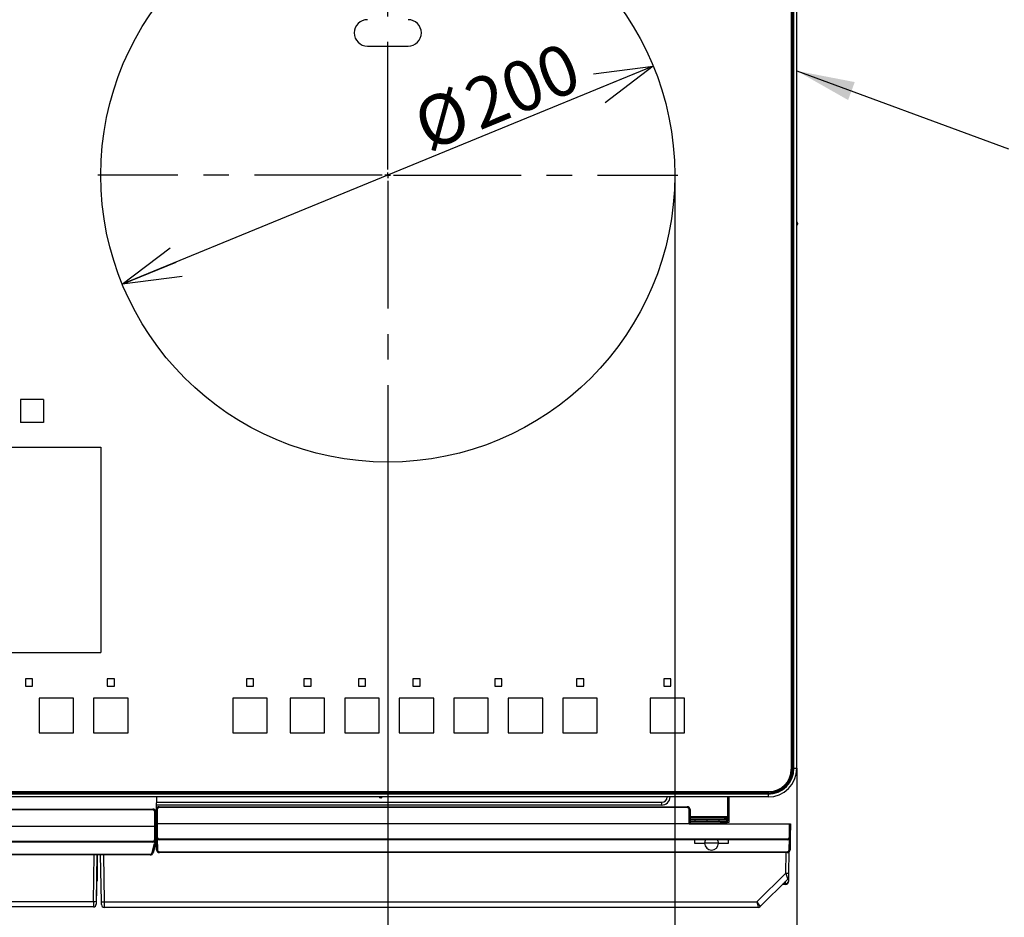
# Model space of a CAD drawing. Extents: x 0 to 418, y 10 to 297.
# Drawn here: x 94 to 143, y 110 to 155 of the extents above; entities that cross this region are included whole.
import ezdxf

# ---------------------------------------------------------------- set-up
doc = ezdxf.new("R2010")
doc.units = 0
doc.linetypes.add('CENTER', pattern=[10.16, 6.35, -1.27, 1.27, -1.27])
doc.linetypes.add('HIDDEN', pattern=[1.905, 1.27, -0.635])
doc.layers.get('0').update_dxf_attribs({"linetype": 'CONTINUOUS'})
for name, color, linetype in [('1_ALL_DIMS', 2, 'CONTINUOUS'), ('2_ALL_NOTES', 7, 'CONTINUOUS'), ('DEFAULT_1', 7, 'CONTINUOUS'), ('DEFAULT_2', 7, 'HIDDEN')]:
    doc.layers.add(name, color=color, linetype=linetype)
doc.styles.add('SLDTEXTSTYLE1', font='MSGOTHIC.TTC')
doc.styles.get("Standard").update_dxf_attribs({"font": 'MSGOTHIC.TTC'})
doc.dimstyles.new('SLDDIMSTYLE1', dxfattribs={"dimtxt": 2.5, "dimasz": 2.9, "dimexe": 0, "dimexo": 0.0625, "dimtad": 3, "dimlfac": 7, "dimrnd": 1e-09, "dimzin": 12, "dimtxsty": 'SLDTEXTSTYLE1', "dimblk1": 'OPEN30', "dimblk2": 'OPEN30', "dimsah": 1, "dimcen": 0.09, "dimazin": 3, "dimtfac": 1, "dimtofl": 0, "dimtmove": 0, "dimatfit": 3, "dimtolj": 1, "dimtzin": 12})
doc.dimstyles.new('SLDDIMSTYLE5', dxfattribs={"dimtxt": 0.18, "dimasz": 2.9, "dimexe": 0, "dimexo": 0.0625, "dimgap": 0, "dimtad": 0, "dimtih": 1, "dimtoh": 1, "dimdec": 0, "dimrnd": 1e-09, "dimzin": 0, "dimtxsty": 'STANDARD', "dimblk1": 'OPEN30', "dimblk2": 'OPEN30', "dimsah": 1, "dimcen": 0.09, "dimazin": 3, "dimtfac": 2.9, "dimtdec": 0, "dimtofl": 0, "dimtmove": 0, "dimatfit": 3, "dimtolj": 1, "dimtzin": 0})
doc.dimstyles.new('SLDDIMSTYLE6', dxfattribs={"dimtxt": 2.5, "dimasz": 2.9, "dimexe": 0, "dimexo": 0.0625, "dimtad": 3, "dimlfac": 7, "dimrnd": 1e-09, "dimzin": 12, "dimtxsty": 'SLDTEXTSTYLE1', "dimblk1": 'OPEN30', "dimblk2": 'OPEN30', "dimsah": 1, "dimcen": 0, "dimazin": 3, "dimtfac": 1, "dimtmove": 0, "dimatfit": 3, "dimtolj": 1, "dimtzin": 12})
doc.dimstyles.new('SLDDIMSTYLE9', dxfattribs={"dimtxt": 2.5, "dimasz": 2.9, "dimexe": 0, "dimexo": 0.0625, "dimtad": 3, "dimlfac": 7, "dimrnd": 1e-09, "dimzin": 12, "dimtxsty": 'SLDTEXTSTYLE1', "dimblk1": 'OPEN30', "dimblk2": 'OPEN30', "dimsah": 1, "dimcen": 0.09, "dimazin": 3, "dimtol": 1, "dimtp": 1.5, "dimtm": 1.5, "dimtfac": 1, "dimtdec": 1, "dimtofl": 0, "dimtmove": 0, "dimatfit": 3, "dimtolj": 1})

# ---------------------------------------------------------------- blocks, each defined once
blk = doc.blocks.new('_OPEN30')
at = {"color": 0, "linetype": 'BYBLOCK'}
for p, q in [((-1, 0.267949), (0, 0)), ((0, 0), (-1, -0.267949)), ((0, 0), (-1, 0))]:
    blk.add_line(p, q, dxfattribs=at)
blk = doc.blocks.new('_D_15')
at = {"layer": '1_ALL_DIMS', "color": 2, "linetype": 'CONTINUOUS'}
blk.add_line((125.981, 152.536), (99.553, 141.677), dxfattribs=at)
at = {"layer": '1_ALL_DIMS', "color": 2, "linetype": 'CONTINUOUS', "xscale": 2.9, "yscale": 2.9}
for p, rotation in [((125.981, 152.536, -9.299), 22.3372170585), ((99.553, 141.677, -9.299), 202.3372170585)]:
    blk.add_blockref('_OPEN30', p, dxfattribs=dict(at, rotation=rotation))
at = {"layer": '1_ALL_DIMS', "color": 2, "linetype": 'CONTINUOUS', "char_height": 2.5, "attachment_point": 1, "rotation": 22.3372, "style": 'SLDTEXTSTYLE1'}
for s, insert in [('200', (116.375, 151.635)), ('%%c', (113.819, 150.584))]:
    blk.add_mtext(s, dxfattribs=dict(at, insert=insert))
blk = doc.blocks.new('_D_20')
at = {"layer": '1_ALL_DIMS', "color": 2, "linetype": 'CONTINUOUS'}
for p, q in [((47.41, 117.578), (47.41, 96.953)), ((133.124, 117.578), (133.124, 96.953)), ((47.41, 97.953), (133.124, 97.953))]:
    blk.add_line(p, q, dxfattribs=at)
at = {"layer": '1_ALL_DIMS', "color": 2, "linetype": 'CONTINUOUS', "xscale": 2.9, "yscale": 2.9, "rotation": 180}
blk.add_blockref('_OPEN30', (47.41, 97.953, -9.299), dxfattribs=at)
at = {"layer": '1_ALL_DIMS', "color": 2, "linetype": 'CONTINUOUS', "xscale": 2.9, "yscale": 2.9}
blk.add_blockref('_OPEN30', (133.124, 97.953, -9.299), dxfattribs=at)
at = {"layer": '1_ALL_DIMS', "color": 2, "linetype": 'CONTINUOUS', "char_height": 2.5, "attachment_point": 1, "style": 'SLDTEXTSTYLE1'}
for s, insert in [(' ±1.5', (88.668, 100.862)), ('600', (84.303, 100.862))]:
    blk.add_mtext(s, dxfattribs=dict(at, insert=insert))
blk = doc.blocks.new('_D_21')
at = {"layer": '1_ALL_DIMS', "color": 2, "linetype": 'CONTINUOUS'}
for p, q in [((67.767, 132.678), (67.767, 101.959)), ((112.767, 132.678), (112.767, 101.959)), ((67.767, 102.959), (112.767, 102.959))]:
    blk.add_line(p, q, dxfattribs=at)
at = {"layer": '1_ALL_DIMS', "color": 2, "linetype": 'CONTINUOUS', "xscale": 2.9, "yscale": 2.9, "rotation": 180}
blk.add_blockref('_OPEN30', (67.767, 102.959, -9.299), dxfattribs=at)
at = {"layer": '1_ALL_DIMS', "color": 2, "linetype": 'CONTINUOUS', "xscale": 2.9, "yscale": 2.9}
blk.add_blockref('_OPEN30', (112.767, 102.959, -9.299), dxfattribs=at)
at = {"layer": '1_ALL_DIMS', "color": 2, "linetype": 'CONTINUOUS', "insert": (88.668, 105.868), "char_height": 2.5, "attachment_point": 1, "style": 'SLDTEXTSTYLE1'}
blk.add_mtext('315', dxfattribs=at)
blk = doc.blocks.new('_D_22')
at = {"layer": '1_ALL_DIMS', "color": 2, "linetype": 'CONTINUOUS'}
for p, q in [((127.053, 147.107), (127.053, 101.959)), ((133.124, 117.578), (133.124, 101.959)), ((127.053, 102.959), (133.124, 102.959)), ((133.124, 102.959), (142.714, 102.959))]:
    blk.add_line(p, q, dxfattribs=at)
at = {"layer": '1_ALL_DIMS', "color": 2, "linetype": 'CONTINUOUS', "xscale": 2.9, "yscale": 2.9, "rotation": 180}
blk.add_blockref('_OPEN30', (127.053, 102.959, -9.299), dxfattribs=at)
at = {"layer": '1_ALL_DIMS', "color": 2, "linetype": 'CONTINUOUS', "xscale": 2.9, "yscale": 2.9}
blk.add_blockref('_OPEN30', (133.124, 102.959, -9.299), dxfattribs=at)
at = {"layer": '1_ALL_DIMS', "color": 2, "linetype": 'CONTINUOUS', "char_height": 2.5, "attachment_point": 1, "style": 'SLDTEXTSTYLE1'}
for s, insert in [('(', (133.985, 105.868)), ('42.5', (135.44, 105.868)), (')', (141.259, 105.868))]:
    blk.add_mtext(s, dxfattribs=dict(at, insert=insert))
blk = doc.blocks.new('SW_CENTERMARKSYMBOL_6')
at = {"layer": 'DEFAULT_2', "color": 0, "linetype": 'CENTER'}
for p, q in [((0, 0.286), (0, 25.226)), ((-0.286, 0), (-10.857, 0)), ((0, 0), (-0.143, 0)), ((0, 0), (0, 0.143)), ((0, 0), (0, -0.143)), ((0, 0), (0.143, 0)), ((0.286, 0), (10.857, 0)), ((0, -0.286), (0, -58.343))]:
    blk.add_line(p, q, dxfattribs=at)
blk = doc.blocks.new('SW_CENTERMARKSYMBOL_8')
at = {"layer": 'DEFAULT_2', "color": 0, "linetype": 'CENTER'}
for p, q in [((0, 0.286), (0, 14.429)), ((-0.286, 0), (-14.429, 0)), ((0, 0), (-0.143, 0)), ((0, 0), (0, 0.143)), ((0, 0), (0, -0.143)), ((0, 0), (0.143, 0)), ((0.286, 0), (14.429, 0)), ((0, -0.286), (0, -14.429))]:
    blk.add_line(p, q, dxfattribs=at)

msp = doc.modelspace()

# ---------------------------------------------------------------- linework, layer by layer
at = {"layer": 'DEFAULT_1'}
for p, q in [((132.8527, 187.1208), (132.8527, 117.5351)), ((132.9028, 187.078), (132.9028, 117.578)), ((132.9099, 117.578), (132.9099, 187.078)), ((132.9452, 117.578), (132.9452, 187.078)), ((132.9808, 117.578), (132.9808, 187.078)), ((133.1241, 117.578), (133.1241, 187.078)), ((111.7527, 153.5351), (113.7813, 153.5351)), ((133.167, 144.7208), (133.167, 144.6637)), ((94.4813, 135.9351), (94.4813, 134.7922)), ((95.6241, 135.9351), (94.4813, 135.9351)), ((95.6241, 135.9351), (95.6241, 134.7922)), ((95.6241, 134.7922), (94.4813, 134.7922)), ((82.0527, 133.5637), (98.4813, 133.5637)), ((98.4813, 133.5637), (98.4813, 123.3494)), ((82.0527, 123.3494), (98.4813, 123.3494)), ((95.0884, 122.028), (94.7313, 122.028)), ((94.7313, 122.028), (94.7313, 121.6708)), ((94.7313, 121.6708), (95.0884, 121.6708)), ((95.0884, 121.6708), (95.0884, 122.028)), ((98.8027, 122.028), (98.8027, 121.6708)), ((99.1598, 122.028), (98.8027, 122.028)), ((98.8027, 121.6708), (99.1598, 121.6708)), ((99.1598, 121.6708), (99.1598, 122.028)), ((105.7313, 122.028), (105.7313, 121.6708)), ((106.0884, 122.028), (105.7313, 122.028)), ((105.7313, 121.6708), (106.0884, 121.6708)), ((106.0884, 121.6708), (106.0884, 122.028)), ((108.5884, 122.028), (108.5884, 121.6708)), ((108.9456, 122.028), (108.5884, 122.028)), ((108.5884, 121.6708), (108.9456, 121.6708)), ((108.9456, 121.6708), (108.9456, 122.028)), ((111.6598, 122.028), (111.3027, 122.028)), ((111.3027, 122.028), (111.3027, 121.6708)), ((111.3027, 121.6708), (111.6598, 121.6708)), ((111.6598, 121.6708), (111.6598, 122.028)), ((114.3741, 122.028), (114.017, 122.028)), ((114.017, 122.028), (114.017, 121.6708)), ((114.017, 121.6708), (114.3741, 121.6708)), ((114.3741, 121.6708), (114.3741, 122.028)), ((118.4456, 122.028), (118.0884, 122.028)), ((118.0884, 122.028), (118.0884, 121.6708)), ((118.0884, 121.6708), (118.4456, 121.6708)), ((118.4456, 121.6708), (118.4456, 122.028)), ((122.1598, 122.028), (122.1598, 121.6708)), ((122.517, 122.028), (122.1598, 122.028)), ((122.1598, 121.6708), (122.517, 121.6708)), ((122.517, 121.6708), (122.517, 122.028)), ((126.8598, 122.028), (126.5027, 122.028)), ((126.5027, 122.028), (126.5027, 121.6708)), ((126.5027, 121.6708), (126.8598, 121.6708)), ((126.8598, 121.6708), (126.8598, 122.028)), ((95.4098, 121.0637), (95.4098, 119.3494)), ((97.1241, 121.0637), (95.4098, 121.0637)), ((97.1241, 119.3494), (97.1241, 121.0637)), ((99.8384, 121.0637), (98.1241, 121.0637)), ((98.1241, 121.0637), (98.1241, 119.3494)), ((99.8384, 119.3494), (99.8384, 121.0637)), ((106.767, 121.0637), (105.0527, 121.0637)), ((105.0527, 121.0637), (105.0527, 119.3494)), ((106.767, 119.3494), (106.767, 121.0637)), ((109.6241, 121.0637), (107.9098, 121.0637)), ((107.9098, 121.0637), (107.9098, 119.3494)), ((109.6241, 119.3494), (109.6241, 121.0637)), ((112.3384, 121.0637), (110.6241, 121.0637)), ((110.6241, 121.0637), (110.6241, 119.3494)), ((112.3384, 119.3494), (112.3384, 121.0637)), ((113.3384, 121.0637), (113.3384, 119.3494)), ((115.0527, 121.0637), (113.3384, 121.0637)), ((115.0527, 119.3494), (115.0527, 121.0637)), ((117.767, 121.0637), (116.0527, 121.0637)), ((116.0527, 121.0637), (116.0527, 119.3494)), ((117.767, 119.3494), (117.767, 121.0637)), ((120.4813, 121.0637), (118.767, 121.0637)), ((118.767, 121.0637), (118.767, 119.3494)), ((120.4813, 119.3494), (120.4813, 121.0637)), ((123.1956, 121.0637), (121.4813, 121.0637)), ((121.4813, 121.0637), (121.4813, 119.3494)), ((123.1956, 119.3494), (123.1956, 121.0637)), ((125.8241, 121.0637), (125.8241, 119.3494)), ((127.5384, 121.0637), (125.8241, 121.0637)), ((127.5384, 119.3494), (127.5384, 121.0637)), ((95.4098, 119.3494), (97.1241, 119.3494)), ((98.1241, 119.3494), (99.8384, 119.3494)), ((105.0527, 119.3494), (106.767, 119.3494)), ((107.9098, 119.3494), (109.6241, 119.3494)), ((110.6241, 119.3494), (112.3384, 119.3494)), ((113.3384, 119.3494), (115.0527, 119.3494)), ((116.0527, 119.3494), (117.767, 119.3494)), ((118.767, 119.3494), (120.4813, 119.3494)), ((121.4813, 119.3494), (123.1956, 119.3494)), ((125.8241, 119.3494), (127.5384, 119.3494)), ((132.9027, 117.5351), (132.8527, 117.5351)), ((132.9028, 117.578), (132.9099, 117.578)), ((132.9452, 117.578), (132.9808, 117.578)), ((132.9808, 117.578), (133.1241, 117.578)), ((48.7956, 116.4208), (131.7384, 116.4208)), ((131.6956, 116.3707), (48.8384, 116.3707)), ((131.6956, 116.3636), (48.8384, 116.3636)), ((131.6956, 116.3283), (48.8384, 116.3283)), ((131.6956, 116.2927), (48.8384, 116.2927)), ((131.6956, 116.1494), (48.8384, 116.1494)), ((101.2476, 116.1494), (101.2271, 114.978)), ((129.6813, 116.1494), (129.6813, 115.178)), ((129.767, 115.0351), (129.767, 116.1494)), ((131.6956, 116.3707), (131.6956, 116.3636)), ((131.6956, 116.3283), (131.6956, 116.2927)), ((131.6956, 116.2927), (131.6956, 116.1494)), ((131.7384, 116.3708), (131.7384, 116.4208)), ((126.3956, 115.7494), (101.2406, 115.7494)), ((101.2431, 115.8922), (126.3956, 115.8922)), ((101.3945, 115.6237), (101.3945, 115.6658)), ((101.3945, 115.6658), (127.6678, 115.6658)), ((112.4384, 116.1065), (112.3813, 116.1065)), ((126.3956, 115.8922), (126.3956, 115.7494)), ((127.6678, 115.6237), (127.6678, 115.6658)), ((93.5203, 115.5494), (101.0668, 115.5494)), ((101.0668, 115.5073), (93.5203, 115.5073)), ((101.0668, 115.5073), (101.0668, 115.5494)), ((101.1793, 114.6922), (101.1668, 115.409)), ((101.2096, 115.409), (101.2221, 114.6922)), ((101.2306, 115.178), (101.2456, 115.178)), ((101.2392, 114.8086), (101.2517, 115.5254)), ((101.2946, 115.5254), (101.282, 114.8086)), ((127.6678, 115.6237), (101.3945, 115.6237)), ((127.7678, 114.8086), (127.7678, 115.5237)), ((127.8106, 115.5229), (127.8106, 114.8086)), ((127.8106, 115.178), (129.6813, 115.178)), ((129.6813, 115.178), (129.6813, 115.1065)), ((93.4078, 114.6922), (101.1793, 114.6922)), ((101.168, 114.0469), (101.1793, 114.6922)), ((101.1793, 114.6922), (101.2221, 114.6922)), ((101.2221, 114.6922), (101.2109, 114.0469)), ((101.2271, 114.978), (101.2171, 114.978)), ((101.2221, 114.6922), (101.2271, 114.978)), ((101.2242, 114.8086), (101.2392, 114.8086)), ((101.2267, 114.9515), (101.2417, 114.9515)), ((101.2432, 115.0351), (101.2281, 115.0351)), ((101.2444, 115.1065), (101.2294, 115.1065)), ((101.282, 114.8086), (101.2392, 114.8086)), ((101.2505, 114.1633), (101.2392, 114.8086)), ((127.7678, 114.8086), (101.282, 114.8086)), ((101.282, 114.8086), (101.2933, 114.1633)), ((127.7678, 114.8086), (132.7678, 114.8086)), ((129.5384, 115.1065), (127.8106, 115.1065)), ((129.5384, 115.0351), (127.8106, 115.0351)), ((127.8106, 114.9637), (128.0527, 114.9637)), ((129.3384, 114.8922), (127.8106, 114.8922)), ((129.3384, 114.8208), (127.8106, 114.8208)), ((128.0456, 115.0351), (128.0456, 114.9637)), ((128.0527, 114.9637), (128.0527, 114.8922)), ((128.0527, 114.9637), (129.6956, 114.9637)), ((128.467, 114.8208), (128.467, 114.8086)), ((128.6456, 115.0351), (128.6456, 114.9637)), ((129.2598, 114.9637), (129.2598, 115.0351)), ((129.3384, 114.8208), (129.3384, 114.8922)), ((129.3384, 114.8922), (129.4813, 114.8922)), ((129.6241, 114.8208), (129.3384, 114.8208)), ((129.4384, 114.8086), (129.4384, 114.8208)), ((129.4813, 114.8922), (129.767, 114.8922)), ((129.5384, 115.0351), (129.5384, 115.1065)), ((129.5384, 115.1065), (129.6813, 115.1065)), ((129.6813, 115.0351), (129.5384, 115.0351)), ((129.6241, 115.0351), (129.6241, 114.9637)), ((129.6241, 114.8922), (129.6241, 114.8208)), ((129.6813, 115.1065), (129.6813, 115.0351)), ((129.6813, 115.0351), (129.767, 115.0351)), ((129.6956, 114.9637), (129.6956, 115.0351)), ((129.767, 114.8922), (129.767, 115.0351)), ((132.7565, 114.1633), (132.7678, 114.8086)), ((132.7678, 114.8086), (132.8106, 114.8086)), ((132.8106, 114.8086), (132.7994, 114.1633)), ((101.2427, 114.6065), (101.2206, 114.6065)), ((47.9497, 113.9486), (101.068, 113.9486)), ((101.068, 113.9065), (47.9497, 113.9065)), ((101.0413, 113.3799), (101.1612, 113.8284)), ((101.068, 113.9065), (101.068, 113.9486)), ((101.2026, 113.8181), (101.0827, 113.3696)), ((101.1646, 113.8525), (101.1663, 113.9456)), ((101.2109, 114.0469), (101.2075, 113.8525)), ((101.2544, 113.9351), (101.2089, 113.9351)), ((101.252, 114.078), (101.2114, 114.078)), ((101.2617, 113.5204), (101.2505, 114.1633)), ((101.2951, 114.062), (101.3045, 113.5204)), ((101.3933, 114.065), (132.6565, 114.065)), ((101.3933, 114.0229), (101.3933, 114.065)), ((132.6565, 114.0229), (101.3933, 114.0229)), ((128.0386, 114.0229), (128.0416, 113.8515)), ((128.0416, 113.8515), (128.5392, 113.8515)), ((129.2249, 113.8515), (128.5392, 113.8515)), ((129.2249, 113.8515), (129.7225, 113.8515)), ((129.7225, 113.8515), (129.7255, 114.0229)), ((132.6565, 114.0229), (132.6565, 114.065)), ((132.7453, 113.5204), (132.7547, 114.062)), ((132.7994, 114.1633), (132.7881, 113.5204)), ((47.9609, 113.3058), (100.9447, 113.3058)), ((100.9447, 113.2637), (47.9609, 113.2637)), ((98.112, 110.9537), (98.1502, 113.2637)), ((98.293, 113.2637), (98.2548, 110.9562)), ((98.2976, 113.2637), (98.2549, 110.8185)), ((98.5123, 110.9276), (98.4716, 113.2637)), ((98.6144, 113.2637), (98.6552, 110.9251)), ((100.9447, 113.3058), (100.9447, 113.2637)), ((101.4045, 113.4222), (132.6453, 113.4222)), ((101.4045, 113.3801), (101.4045, 113.4222)), ((132.6453, 113.3801), (101.4045, 113.3801)), ((132.5753, 112.3591), (132.5931, 113.3801)), ((132.6453, 113.3801), (132.6453, 113.4222)), ((132.7364, 113.4129), (132.7181, 112.3616)), ((98.3056, 112.8516), (98.3098, 112.608)), ((98.3098, 112.608), (98.2862, 112.608)), ((98.3098, 112.608), (98.3028, 112.2063)), ((131.1413, 110.9251), (132.5753, 112.3591)), ((132.7181, 112.3616), (132.7146, 112.161)), ((98.2999, 112.0378), (98.2986, 111.9627)), ((98.3028, 112.2063), (98.2999, 112.0378)), ((132.6728, 112.0625), (131.3015, 110.6912)), ((132.5678, 111.7922), (132.4025, 111.7922)), ((132.4526, 111.8424), (132.5681, 111.8424)), ((132.5681, 111.8424), (132.5678, 111.7922)), ((132.5681, 111.8424), (132.5701, 111.9599)), ((132.7106, 111.9326), (132.7109, 111.9493)), ((132.7146, 112.161), (132.7109, 111.9493)), ((49.5082, 110.9537), (98.112, 110.9537)), ((98.2549, 110.8185), (98.2549, 110.8184)), ((98.2549, 110.8185), (98.2549, 110.8183)), ((98.5147, 110.7897), (98.5123, 110.9276)), ((98.6552, 110.9251), (131.1413, 110.9251)), ((98.6552, 110.9251), (98.6576, 110.6494)), ((98.1121, 110.678), (49.4505, 110.678)), ((98.1121, 110.678), (98.1121, 110.6781)), ((131.2004, 110.6494), (98.6576, 110.6494))]:
    msp.add_line(p, q, dxfattribs=at)
msp.add_circle((112.767, 147.1065), 14.2857, dxfattribs=at)
for centre, radius, start, end in [((111.7527, 154.1922), 0.6571, 90, 270), ((113.7813, 154.1922), 0.6571, 270, 90), ((133.1241, 144.7208), 0.0429, 0, 90), ((133.1241, 144.6637), 0.0429, 270, 0), ((131.6956, 117.578), 1.2496, 270, 0), ((131.6956, 117.578), 1.2852, 270, 0), ((131.6956, 117.578), 1.2144, 270, 0), ((131.6956, 117.578), 1.4286, 270, 0), ((131.7384, 117.5351), 1.1143, 270, 0), ((112.3813, 116.1494), 0.0429, 180, 270), ((112.4384, 116.1494), 0.0429, 270, 0), ((126.3956, 116.178), 0.4286, 270, 356.17745), ((126.3956, 116.178), 0.2857, 270, 354.26083), ((101.3945, 115.5229), 0.1429, 90, 179), ((127.6678, 115.5229), 0.1429, 0, 90), ((101.0668, 115.4065), 0.1429, 1, 90), ((101.0668, 115.4073), 0.1, 1, 90), ((101.1882, 114.795), 0.6144, 88.00162, 91.99838), ((101.2731, 114.9114), 0.6144, 88.00162, 91.99838), ((101.3945, 115.5237), 0.1, 90, 179), ((127.6678, 115.5237), 0.1, 0, 90), ((127.7785, 114.9092), 0.6146, 87.00167, 90.99863), ((101.068, 114.0486), 0.1, 270, 359), ((101.068, 114.0494), 0.1429, 270, 359), ((101.0646, 113.8543), 0.1, 345.02438, 359), ((101.3349, 114.4364), 0.6323, 254.06095, 257.92835), ((101.1861, 114.4666), 0.6144, 268.00162, 271.99838), ((101.1894, 114.6609), 0.6144, 268.00162, 271.99838), ((101.0646, 113.855), 0.1429, 345.02438, 359), ((101.2719, 114.7773), 0.6144, 268.00162, 271.99838), ((101.3933, 114.1658), 0.1429, 181, 270), ((101.3933, 114.165), 0.1, 181, 270), ((128.8821, 113.8515), 0.3429, 150, 180), ((128.8821, 113.8515), 0.3429, 180, 0), ((128.8821, 113.8515), 0.3429, 0, 30), ((132.6565, 114.165), 0.1, 270, 359), ((132.6565, 114.1658), 0.1429, 270, 359), ((132.7779, 114.7773), 0.6144, 268.00162, 271.99838), ((100.9447, 113.4058), 0.1, 270, 345.02438), ((100.9447, 113.4065), 0.1429, 270, 345.02438), ((101.2149, 113.9879), 0.6323, 254.06095, 257.92835), ((101.2831, 114.1345), 0.6144, 268.00162, 271.99838), ((101.4045, 113.5229), 0.1429, 181, 270), ((101.4045, 113.5222), 0.1, 181, 270), ((132.6453, 113.5222), 0.1, 270, 359), ((132.6453, 113.5229), 0.1429, 270, 359), ((132.7667, 114.1345), 0.6144, 268.00162, 271.99838), ((132.6288, 113.3847), 1.027, 267.01161, 274.98778), ((98.2804, 112.1724), 0.2105, 268.50167, 274.95325), ((98.2817, 112.2475), 0.2105, 268.50167, 274.95325), ((98.2028, 112.208), 0.1, 318.76548, 359), ((98.2857, 112.4501), 0.2444, 268.46689, 274.01905), ((132.5678, 111.9351), 0.1429, 270, 359), ((132.5836, 111.9705), 0.129, 263.07768, 350.56716), ((132.5718, 112.1635), 0.1429, 315, 359), ((98.1645, 112.0222), 1.0698, 267.18983, 274.84569), ((98.1121, 110.821), 0.1429, 270.00589, 358.95989), ((98.1121, 110.8208), 0.1429, 270, 359), ((98.6016, 111.9508), 1.027, 265.01222, 272.98839), ((98.6576, 110.7922), 0.1429, 181, 270), ((131.2004, 110.7922), 0.1428, 270.00052, 314.99225), ((131.2005, 110.7922), 0.1429, 270, 315)]:
    msp.add_arc(centre, radius, start, end, dxfattribs=at)
for centre, major_axis, ratio, start_param, end_param in [((132.5753, 112.3692), (-0.0974, 0.3066), 0.009733, 1.6005165, 3.1466326), ((98.1146, 110.9637), (0.0024, 0.2857), 0.0088792, 1.605779, 3.1063284), ((98.2575, 110.9612), (0.0025, 0.1429), 0.0177545, 1.6060074, 3.1154354), ((131.1413, 110.9351), (-0.1602, 0.2439), 0.0187686, 1.5993643, 3.1352541), ((131.1413, 110.9351), (-0.0592, 0.2857), 0.0069337, 1.6042671, 3.1401568), ((130.9984, 110.7922), (0.3031, -0.101), 0.0098738, 6.2680214, 6.2782478)]:
    msp.add_ellipse(centre, major_axis=major_axis, ratio=ratio, start_param=start_param, end_param=end_param, dxfattribs=at)

# ---------------------------------------------------------------- block references
at = {"layer": 'DEFAULT_2', "color": 7, "linetype": 'CENTER'}
for name, p in [('SW_CENTERMARKSYMBOL_6', (90.267, 165.9637)), ('SW_CENTERMARKSYMBOL_8', (112.767, 147.1065))]:
    msp.add_blockref(name, p, dxfattribs=at)

# ---------------------------------------------------------------- dimensions: what is measured, and where the dimension line sits
at = {"layer": '1_ALL_DIMS', "color": 2, "linetype": 'CONTINUOUS'}
dim = msp.add_diameter_dim_2p(p1=(125.9807, 152.5359), p2=(99.5532, 141.6771), dimstyle='SLDDIMSTYLE6', dxfattribs=at)
dim.commit()
dim.dimension.update_dxf_attribs({"geometry": '_D_15', "text_midpoint": (118.4536, 149.4431), "dimtype": 163})
dim = msp.add_linear_dim(base=(133.1241, 102.9588), p1=(127.0527, 147.1065), p2=(133.1241, 117.578), text='(<>)', dimstyle='SLDDIMSTYLE1', dxfattribs=at)
dim.commit()
dim.dimension.update_dxf_attribs({"geometry": '_D_22', "text_midpoint": (138.3497, 102.9588), "dimtype": 160})
for base, p1, p2, dimstyle, picture, middle in [((112.767, 102.9588), (67.767, 132.678), (112.767, 132.678), 'SLDDIMSTYLE1', '_D_21', (90.8499, 102.9588)), ((133.1241, 97.9527), (47.4098, 117.578), (133.1241, 117.578), 'SLDDIMSTYLE9', '_D_20', (90.8499, 97.9527))]:
    dim = msp.add_linear_dim(base=base, p1=p1, p2=p2, dimstyle=dimstyle, dxfattribs=at)
    dim.commit()
    dim.dimension.update_dxf_attribs({"geometry": picture, "text_midpoint": middle, "dimtype": 160})

# ---------------------------------------------------------------- leaders
at = {"layer": '2_ALL_NOTES', "color": 2, "linetype": 'CONTINUOUS'}
msp.add_leader([(133.1241, 152.3002), (143.6584, 148.4135)], dimstyle='SLDDIMSTYLE5', dxfattribs=at)

doc.saveas('drawing.dxf')
